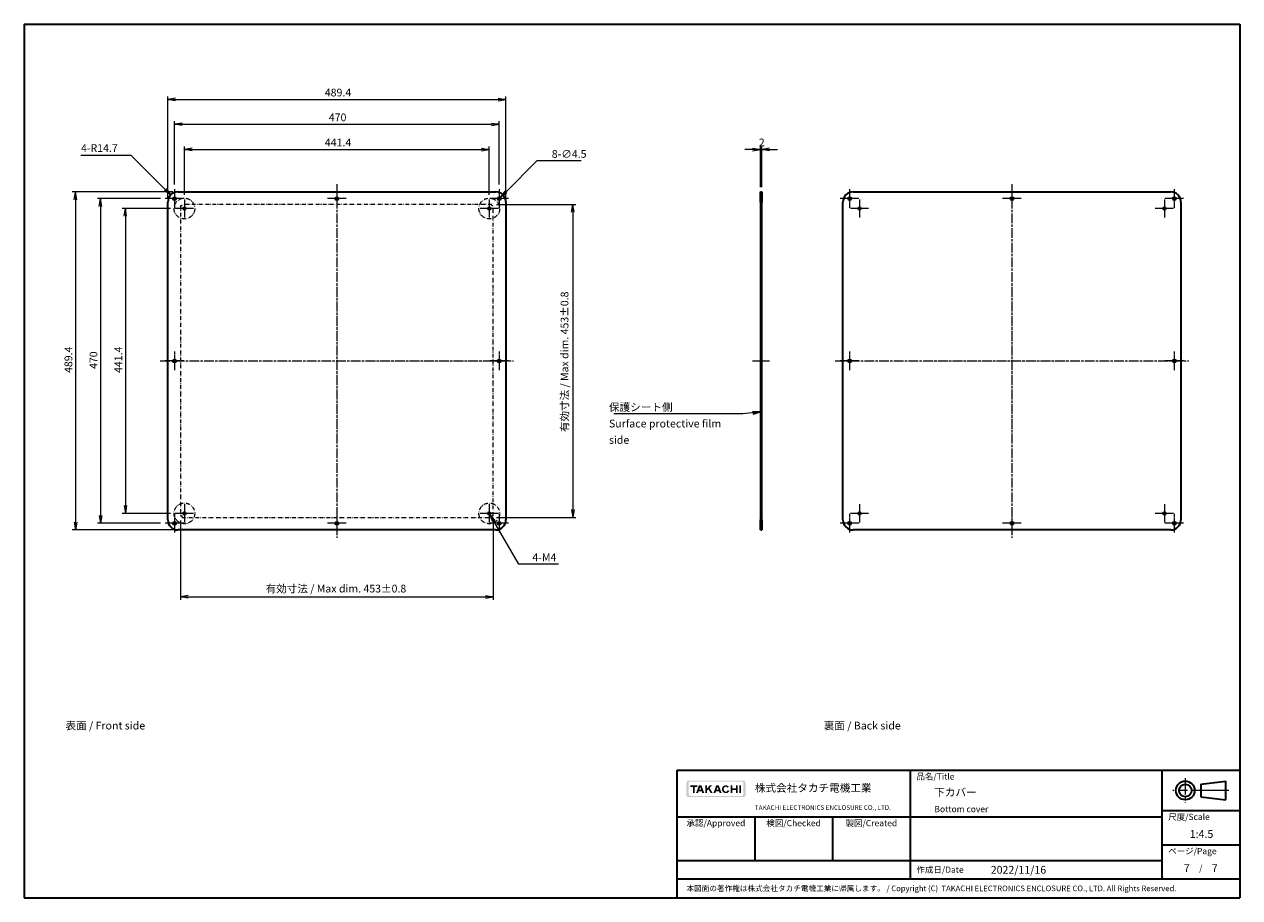
# Model space of a CAD drawing. Units: millimetres. Extents: x 36 to 11240, y 20 to 2127.
# Drawn here: x 9480 to 11240, y 20 to 1284 of the extents above; entities that cross this region are included whole.
import ezdxf
from ezdxf.enums import TextEntityAlignment as Align

# ---------------------------------------------------------------- set-up
doc = ezdxf.new("R2010")
doc.units = ezdxf.units.MM
doc.header["$LTSCALE"] = 2.5
doc.linetypes.add('CHAIN', pattern=[0.35429999999999995, 0.2362, -0.0295, 0.0591, -0.0295])
doc.linetypes.add('DASH_DOUBLE_DOT', pattern=[0.43979999999999997, 0.24, -0.06, 0.0098, -0.06, 0.01, -0.06])
doc.layers.get('Defpoints').update_dxf_attribs({"lineweight": 25})
for name, color, linetype, lineweight in [('Border (ISO)', 7, 'Continuous', 35), ('Center Mark (ISO)', 131, 'Continuous', 18), ('Centerline (ISO)', 131, 'Continuous', 18), ('Dimension (ISO)', 7, 'Continuous', 18), ('Dimension (ISO) @ 1', 7, 'Continuous', 18), ('Hatch (ISO)', 1, 'Continuous', 18), ('Sketch Geometry (ISO)', 7, 'Continuous', 18), ('Symbol (ISO)', 7, 'Continuous', 18), ('Symbol (ISO) @ 1', 7, 'Continuous', 18), ('Title (ISO)', 7, 'Continuous', 35), ('Visible (ISO)', 7, 'Continuous', 35), ('Visible Narrow (ISO)', 7, 'Continuous', 25)]:
    doc.layers.add(name, color=color, linetype=linetype, lineweight=lineweight)
doc.styles.add('Note Text (TK)', font='txt')
doc.styles.add('文字スタイル40', font='txt')
doc.styles.add('文字スタイル67', font='arial.ttf')
doc.dimstyles.new('Default - Method 1b (TK)', dxfattribs={"dimscale": 2.5, "dimtxt": 2.5, "dimasz": 2.5, "dimexe": 1, "dimexo": 1.499999999999999, "dimgap": 1, "dimtad": 1, "dimdsep": 46, "dimtxsty": 'Note Text (TK)', "dimblk": 'OPEN', "dimcen": 0.09, "dimdle": 5, "dimclrd": 100, "dimclre": 100, "dimclrt": 7, "dimadec": 1, "dimazin": 1, "dimtfac": 1, "dimtmove": 0, "dimatfit": 3, "dimldrblk": 'OPEN', "dimfxl": 1, "dimtolj": 1, "dimlwd": -1, "dimlwe": -1, "dimarcsym": 0})
doc.dimstyles.new('Default - Method 1b (TK)$7', dxfattribs={"dimscale": 2.5, "dimtxt": 2.5, "dimasz": 2.5, "dimexe": 1, "dimexo": 1.499999999999999, "dimgap": 1, "dimtad": 1, "dimdsep": 46, "dimtxsty": 'Note Text (TK)', "dimblk": 'OPEN', "dimcen": 0.09, "dimdle": 5, "dimclrd": 100, "dimclre": 100, "dimclrt": 7, "dimadec": 1, "dimazin": 1, "dimtfac": 1, "dimtmove": 0, "dimatfit": 3, "dimldrblk": 'OPEN', "dimfxl": 1, "dimtolj": 1, "dimlwd": -1, "dimlwe": -1, "dimarcsym": 0})

# ---------------------------------------------------------------- blocks, each defined once
blk = doc.blocks.new('図面枠 tk図枠')
at = {"layer": 'Border (ISO)'}
for p, q in [((14.49999999999999, 289), (405.4999999999999, 289)), ((14.49999999999999, 289), (14.50000000000001, 8.000000000000007)), ((405.4999999999999, 289), (405.4999999999999, 8.000000000000007)), ((14.50000000000001, 8.000000000000007), (405.4999999999999, 8.000000000000007))]:
    blk.add_line(p, q, dxfattribs=at)
blk = doc.blocks.new('表題欄 tk表題欄')
at = {"layer": 'Hatch (ISO)'}
h = blk.add_hatch(color=256, dxfattribs=at)
edge = h.paths.add_edge_path(flags=0)
edge.add_arc((95.444849922821, 237.346881026017), 0.5958259999999996, 269.9999999999897, 360)
edge.add_line((96.040675922821, 237.3468810260171), (96.04067592282095, 240.7585970260168))
edge.add_arc((95.44484992282096, 240.7585970260169), 0.5958259999999996, 0, 90.0000000000068)
edge.add_line((95.44484992282091, 241.3544230260169), (79.00658192282103, 241.3544230260169))
edge.add_arc((79.00658192282103, 240.7585970260169), 0.5958259999999996, 90, 180)
edge.add_line((78.41075592282102, 240.7585970260168), (78.41075592282081, 237.3468810260171))
edge.add_arc((79.00658192282081, 237.3468810260168), 0.5958259999999996, 180, 270.0000000000205)
edge.add_line((79.00658192282103, 236.7510550260168), (95.44484992282091, 236.751055026017))
edge = h.paths.add_edge_path()
edge.add_line((77.70882392282107, 241.0034570260169), (77.70882392282107, 237.1020210260171))
edge.add_arc((78.41075592282097, 237.102021026017), 0.7019319999998935, 180, 270.000000000008)
edge.add_line((78.41075592282105, 236.4000890260172), (96.04067592282101, 236.4000890260172))
edge.add_arc((96.040675922821, 237.102021026017), 0.7019319999998921, 270, 360)
edge.add_line((96.7426079228209, 237.1020210260171), (96.74260792282098, 241.0034570260169))
edge.add_arc((96.04067592282107, 241.003457026017), 0.7019319999998921, 0, 90.00000000000873)
edge.add_line((96.04067592282095, 241.705389026017), (78.41075592282105, 241.7053890260169))
edge.add_arc((78.41075592282105, 241.0034570260169), 0.7019319999999984, 90.00000000000072, 180)
for points in [[(78.94128592282102, 240.1954190260171), (78.94128592282102, 239.7056990260171), (79.79013392282097, 239.7056990260171), (79.79013392282097, 237.7060090260171), (80.37779792282102, 237.7060090260171), (80.37779792282102, 239.7056990260171), (81.22664592282104, 239.7056990260171), (81.22664592282104, 240.1954190260171)], [(85.55355153134052, 237.7060090260171), (84.81294043548178, 238.9396854897348), (84.28739592282106, 238.3724785432585), (84.28739592282106, 237.7060090260171), (83.76502792282103, 237.7060090260171), (83.76502792282103, 240.1954190260171), (84.28739592282106, 240.1954190260171), (84.28739592282106, 239.1472136578642), (85.2586086041826, 240.1954190260171), (85.97643794456017, 240.1954190260171), (85.18872726044239, 239.3452627384302), (86.172817922821, 237.7060090260171)], [(91.96090243223207, 240.1954190260171), (91.96090243223207, 237.7060090260171), (92.4791894322321, 237.7060090260171), (92.4791894322321, 238.7058540260171), (93.63819343223211, 238.7058540260171), (93.63819343223211, 237.7060090260171), (94.15648043223207, 237.7060090260171), (94.15648043223207, 240.1954190260171), (93.63819343223211, 240.1954190260171), (93.63819343223211, 239.195574026017), (92.4791894322321, 239.195574026017), (92.4791894322321, 240.1954190260171)], [(94.71149643223212, 240.1954190260171), (94.71149643223212, 237.7060090260171), (95.2338644322322, 237.7060090260171), (95.2338644322322, 240.1954190260171)]]:
    blk.add_hatch(color=256, dxfattribs=at).paths.add_polyline_path(points)
h = blk.add_hatch(color=256, dxfattribs=at)
h.paths.add_polyline_path([(82.45967999495221, 238.7589070260171), (81.8218998506899, 238.7589070260171), (82.14078992282104, 239.627313026017)], flags=0)
h.paths.add_polyline_path([(82.64850318183746, 238.2447010260171), (81.63307666380464, 238.2447010260171), (81.43526189659153, 237.7060090260171), (80.81854592282102, 237.7060090260171), (81.73268992282102, 240.1954190260171), (82.54888992282102, 240.1954190260171), (83.46303392282098, 237.7060090260171), (82.84631794905052, 237.7060090260171)])
h = blk.add_hatch(color=256, dxfattribs=at)
h.paths.add_polyline_path([(87.39654585068993, 238.7589070260171), (88.03432599495216, 238.7589070260171), (87.71543592282107, 239.627313026017)], flags=0)
h.paths.add_polyline_path([(87.00990789659151, 237.7060090260171), (87.20772266380467, 238.2447010260171), (88.22314918183736, 238.2447010260171), (88.42096394905047, 237.7060090260171), (89.03767992282091, 237.7060090260171), (88.123535922821, 240.1954190260171), (87.30733592282104, 240.1954190260171), (86.39319192282105, 237.7060090260171)])
h = blk.add_hatch(color=256, dxfattribs=at)
edge = h.paths.add_edge_path()
edge.add_arc((90.39257192282079, 238.9507140260171), 1.273272000000011, 38.55054079078439, 336.5820184016556)
edge.add_line((91.56096443223191, 238.4446700260172), (91.04202846323602, 238.6694270587604))
edge.add_ellipse((90.392571922821, 238.9507140260171), major_axis=(0, -0.7998759999999119), ratio=0.8673469387756529, start_angle=128.5505407907963, end_angle=426.582018401653, ccw=False)
edge.add_line((90.96328818027123, 239.4055047731898), (91.38834540645578, 239.7442231660233))
at = {"layer": 'Title (ISO)'}
for p, q in [((74.70882392282105, 245.052739026017), (255.7088239228211, 245.052739026017)), ((74.70882392282105, 204.052739026017), (74.70882392282105, 245.052739026017)), ((149.7088239228211, 245.052739026017), (149.7088239228211, 210.052739026017)), ((230.7088239228211, 245.052739026017), (230.7088239228211, 210.052739026017)), ((255.7088239228211, 245.052739026017), (255.7088239228211, 204.052739026017)), ((243.2088239228211, 240.552739026017), (251.2088239228211, 241.552739026017)), ((243.2088239228211, 240.552739026017), (243.2088239228211, 236.552739026017)), ((251.2088239228211, 235.552739026017), (251.2088239228211, 241.552739026017)), ((243.2088239228211, 236.552739026017), (251.2088239228211, 235.552739026017)), ((230.7088239228211, 232.052739026017), (255.7088239228211, 232.052739026017)), ((74.70882392282105, 230.052739026017), (230.7088239228211, 230.0527390260171)), ((99.70882392282105, 230.052739026017), (99.70882392282108, 216.052739026017)), ((124.708823922821, 230.052739026017), (124.708823922821, 216.052739026017)), ((230.7088239228211, 221.052739026017), (255.7088239228211, 221.052739026017)), ((74.70882392282105, 216.052739026017), (230.7088239228211, 216.052739026017)), ((255.7088239228211, 210.052739026017), (74.70882392282105, 210.052739026017)), ((74.70882392282105, 204.052739026017), (255.7088239228211, 204.052739026017))]:
    blk.add_line(p, q, dxfattribs=at)
at = {"layer": 'Title (ISO)', "color": 4, "linetype": 'CHAIN', "lineweight": 18, "ltscale": 8.889559745788574}
blk.add_line((238.2088239228211, 242.5527390260171), (238.2088239228211, 234.552739026017), dxfattribs=at)
at = {"layer": 'Title (ISO)', "color": 4, "linetype": 'CHAIN', "lineweight": 18, "ltscale": 20.00163269042969}
blk.add_line((252.2088239228211, 238.552739026017), (234.2088239228211, 238.552739026017), dxfattribs=at)
at = {"layer": 'Title (ISO)'}
for radius in [3, 2]:
    blk.add_circle((238.2088239228211, 238.5527390260171), radius, dxfattribs=at)
at = {"layer": 'Title (ISO)', "color": 1, "char_height": 2.000000029802322, "line_spacing_factor": 1.5, "style": 'Note Text (TK)'}
for s, insert, attachment_point in [('\\fＭＳ Ｐゴシック|b0|i0;{\\H2.0000;品名/Title}', (151.708823922821, 243.052739026017), 4), ('\\fＭＳ Ｐゴシック|b0|i0;{\\H2.0000;尺度/Scale}', (232.7088239228211, 230.052739026017), 4), ('\\fＭＳ Ｐゴシック|b0|i0;{\\H2.0000;承認/Approved}', (87.20882392282105, 228.052739026017), 5), ('\\fＭＳ Ｐゴシック|b0|i0;{\\H2.0000;検図/Checked}', (112.208823922821, 228.0527390260171), 5), ('\\fＭＳ Ｐゴシック|b0|i0;{\\H2.0000;製図/Created}', (137.208823922821, 228.052739026017), 5), ('\\fＭＳ Ｐゴシック|b0|i0;{\\H2.0000;ページ/Page}', (232.7088239228211, 219.052739026017), 4), ('\\fＭＳ Ｐゴシック|b0|i0;{\\H2.0000;作成日/Date}', (151.708823922821, 213.052739026017), 4)]:
    blk.add_mtext(s, dxfattribs=dict(at, insert=insert, attachment_point=attachment_point))
at = {"layer": 'Title (ISO)', "color": 7, "line_spacing_factor": 1.5, "style": 'Note Text (TK)'}
for s, insert, char_height, attachment_point in [('株式会社タカチ電機工業', (99.74260792282095, 239.052739026017), 2.5, 4), ('\\fArial|b0|i0;{\\H1.4986;TAKACHI ELECTRONICS ENCLOSURE CO., LTD.}', (99.74260792282095, 233.052739026017), 1.49859994649887, 4), ('\\fＭＳ Ｐゴシック|b0|i0;{\\H2.0000;/}', (243.2088239228211, 213.5527390260171), 2.000000029802322, 5), ('\\fＭＳ Ｐゴシック|b0|i0;{\\H1.8000;本図面の著作権は株式会社タカチ電機工業に帰属します。 / Copyright (C)\xa0 TAKACHI ELECTRONICS ENCLOSURE CO., LTD. All Rights Reserved.}', (77.70882392282107, 207.052739026017), 1.800000071525573, 4)]:
    blk.add_mtext(s, dxfattribs=dict(at, insert=insert, char_height=char_height, attachment_point=attachment_point))
at = {"layer": 'Title (ISO)', "color": 7}
for tag, p, height, style in [('<品名>_001', (157.5383693773665, 236.7885344805625), 2.5, 'Note Text (TK)'), ('<Title>_001', (157.708823922821, 231.5520568828656), 2.000000029802322, '文字スタイル67'), ('<型番>_001', (157.6576875571527, 219.9930798731327), 3.000000119209289, '文字スタイル40'), ('<総ページ数>_001', (246.7271309270378, 212.302739026017), 2.5, 'Note Text (TK)'), ('作成日_001', (175.5895057410029, 211.7814322078352), 2.5, 'Note Text (TK)'), ('<ページ_No.>_001', (238.0172485941593, 212.2976230642162), 2.5, 'Note Text (TK)')]:
    blk.add_attdef(tag, p, '', height=height, dxfattribs=dict(at, style=style))
at = {"layer": 'Title (ISO)', "color": 7, "style": 'Note Text (TK)'}
for tag, p in [('<尺度>', (243.2088239228211, 224.552739026017)), ('<部品サイズ>', (112.208823922821, 213.052739026017))]:
    blk.add_attdef(tag, text='', height=2.5, dxfattribs=at).set_placement(p, align=Align.MIDDLE_CENTER)
blk = doc.blocks.new('_Open')
at = {"color": 0, "linetype": 'ByBlock', "lineweight": -2}
for p, q in [((-1, 0.1666666666666666), (0, 0)), ((-1, -0.1666666666666666), (0, 0)), ((0, 0), (-1, 0))]:
    blk.add_line(p, q, dxfattribs=at)
blk = doc.blocks.new('*D139')
at = {"layer": 'Defpoints', "color": 0}
for p in [(10177.41854503705, 1175.624592249386), (9688.018545037055, 1027.124592249386), (10177.41854503705, 1027.124592249386)]:
    blk.add_point(p, dxfattribs=at)
at = {"layer": 'Dimension (ISO)', "color": 100}
for p, q in [((9688.018545037055, 1033.874592249386), (9688.018545037055, 1180.124592249386)), ((10177.41854503705, 1033.874592249386), (10177.41854503705, 1180.124592249386)), ((9699.268545037057, 1175.624592249386), (10166.16854503705, 1175.624592249386))]:
    blk.add_line(p, q, dxfattribs=at)
at = {"layer": 'Dimension (ISO)', "color": 100, "xscale": 11.25, "yscale": 11.25, "zscale": 11.25, "rotation": 180}
blk.add_blockref('_Open', (9688.018545037055, 1175.624592249386), dxfattribs=at)
at = {"layer": 'Dimension (ISO)', "color": 100, "xscale": 11.25, "yscale": 11.25, "zscale": 11.25}
blk.add_blockref('_Open', (10177.41854503705, 1175.624592249386), dxfattribs=at)
at = {"layer": 'Dimension (ISO)', "color": 7, "insert": (9915.236300718872, 1185.749592249386), "char_height": 11.25, "attachment_point": 4, "style": 'Note Text (TK)'}
blk.add_mtext('\\A1;489.4', dxfattribs=at)
blk = doc.blocks.new('*D140')
at = {"layer": 'Defpoints', "color": 0}
for p in [(10167.71854503705, 1139.682450555268), (9697.718545037056, 1045.624592249386), (10167.71854503705, 1045.624592249386)]:
    blk.add_point(p, dxfattribs=at)
at = {"layer": 'Dimension (ISO)', "color": 100}
for p, q in [((9697.718545037056, 1052.374592249386), (9697.718545037056, 1144.182450555268)), ((10167.71854503705, 1052.374592249386), (10167.71854503705, 1144.182450555268)), ((9708.968545037056, 1139.682450555268), (10156.46854503705, 1139.682450555268))]:
    blk.add_line(p, q, dxfattribs=at)
at = {"layer": 'Dimension (ISO)', "color": 100, "xscale": 11.25, "yscale": 11.25, "zscale": 11.25, "rotation": 180}
blk.add_blockref('_Open', (9697.718545037056, 1139.682450555268), dxfattribs=at)
at = {"layer": 'Dimension (ISO)', "color": 100, "xscale": 11.25, "yscale": 11.25, "zscale": 11.25}
blk.add_blockref('_Open', (10167.71854503705, 1139.682450555268), dxfattribs=at)
at = {"layer": 'Dimension (ISO)', "color": 7, "insert": (9921.021101855238, 1149.807450555268), "char_height": 11.25, "attachment_point": 4, "style": 'Note Text (TK)'}
blk.add_mtext('\\A1;470', dxfattribs=at)
blk = doc.blocks.new('*D141')
at = {"layer": 'Defpoints', "color": 0}
for p in [(10153.41854503705, 1103.32459224939), (9712.018545037055, 1031.07459224939), (10153.41854503705, 1031.07459224939)]:
    blk.add_point(p, dxfattribs=at)
at = {"layer": 'Dimension (ISO)', "color": 100}
for p, q in [((9712.018545037055, 1037.82459224939), (9712.018545037055, 1107.82459224939)), ((9723.268545037055, 1103.32459224939), (10142.16854503705, 1103.32459224939)), ((10153.41854503705, 1037.82459224939), (10153.41854503705, 1107.82459224939))]:
    blk.add_line(p, q, dxfattribs=at)
at = {"layer": 'Dimension (ISO)', "color": 100, "xscale": 11.25, "yscale": 11.25, "zscale": 11.25, "rotation": 180}
blk.add_blockref('_Open', (9712.018545037055, 1103.32459224939), dxfattribs=at)
at = {"layer": 'Dimension (ISO)', "color": 100, "xscale": 11.25, "yscale": 11.25, "zscale": 11.25}
blk.add_blockref('_Open', (10153.41854503705, 1103.32459224939), dxfattribs=at)
at = {"layer": 'Dimension (ISO)', "color": 7, "insert": (9915.236300718872, 1113.44959224939), "char_height": 11.25, "attachment_point": 4, "style": 'Note Text (TK)'}
blk.add_mtext('\\A1;441.4', dxfattribs=at)
blk = doc.blocks.new('*D142')
at = {"layer": 'Defpoints', "color": 0}
for p in [(10547.93242290503, 1103.32459224939), (10545.93242290503, 1041.82459224939), (10547.93242290503, 1041.82459224939)]:
    blk.add_point(p, dxfattribs=at)
at = {"layer": 'Dimension (ISO)', "color": 100}
for p, q in [((10534.68242290503, 1103.32459224939), (10523.43242290503, 1103.32459224939)), ((10545.93242290503, 1048.57459224939), (10545.93242290503, 1107.82459224939)), ((10545.93242290503, 1103.32459224939), (10547.93242290503, 1103.32459224939)), ((10547.93242290503, 1048.57459224939), (10547.93242290503, 1107.82459224939)), ((10559.18242290503, 1103.32459224939), (10570.43242290503, 1103.32459224939))]:
    blk.add_line(p, q, dxfattribs=at)
at = {"layer": 'Dimension (ISO)', "color": 100, "xscale": 11.25, "yscale": 11.25, "zscale": 11.25}
blk.add_blockref('_Open', (10545.93242290503, 1103.32459224939), dxfattribs=at)
at = {"layer": 'Dimension (ISO)', "color": 100, "xscale": 11.25, "yscale": 11.25, "zscale": 11.25, "rotation": 180}
blk.add_blockref('_Open', (10547.93242290503, 1103.32459224939), dxfattribs=at)
at = {"layer": 'Dimension (ISO)', "color": 7, "insert": (10543.67247972321, 1113.44959224939), "char_height": 11.25, "attachment_point": 4, "style": 'Note Text (TK)'}
blk.add_mtext('\\A1;2', dxfattribs=at)
blk = doc.blocks.new('*D143')
at = {"layer": 'Defpoints', "color": 0}
for p in [(9702.718545037058, 1041.82459224939), (9554.218545037056, 552.4245922493819), (9702.718545037058, 552.4245922493819)]:
    blk.add_point(p, dxfattribs=at)
at = {"layer": 'Dimension (ISO)', "color": 100}
for p, q in [((9695.968545037056, 1041.82459224939), (9549.718545037056, 1041.82459224939)), ((9554.218545037056, 1030.57459224939), (9554.218545037056, 563.6745922493819)), ((9695.968545037056, 552.4245922493819), (9549.718545037056, 552.4245922493819))]:
    blk.add_line(p, q, dxfattribs=at)
at = {"layer": 'Dimension (ISO)', "color": 100, "xscale": 11.25, "yscale": 11.25, "zscale": 11.25}
for p, rotation in [((9554.218545037056, 1041.82459224939), 90), ((9554.218545037056, 552.4245922493819), 270)]:
    blk.add_blockref('_Open', p, dxfattribs=dict(at, rotation=rotation))
at = {"layer": 'Dimension (ISO)', "color": 7, "insert": (9544.093545037054, 779.6423479312044), "char_height": 11.25, "attachment_point": 4, "rotation": 90, "style": 'Note Text (TK)'}
blk.add_mtext('\\A1;489.4', dxfattribs=at)
blk = doc.blocks.new('*D144')
at = {"layer": 'Defpoints', "color": 0}
for p in [(9684.218545037056, 1032.124592249386), (9590.56787647476, 562.1245922493862), (9684.218545037056, 562.1245922493862)]:
    blk.add_point(p, dxfattribs=at)
at = {"layer": 'Dimension (ISO)', "color": 100}
for p, q in [((9677.468545037058, 1032.124592249386), (9586.06787647476, 1032.124592249386)), ((9590.56787647476, 1020.874592249386), (9590.56787647476, 573.3745922493863)), ((9677.468545037058, 562.1245922493862), (9586.06787647476, 562.1245922493862))]:
    blk.add_line(p, q, dxfattribs=at)
at = {"layer": 'Dimension (ISO)', "color": 100, "xscale": 11.25, "yscale": 11.25, "zscale": 11.25}
for p, rotation in [((9590.56787647476, 1032.124592249386), 90), ((9590.56787647476, 562.1245922493862), 270)]:
    blk.add_blockref('_Open', p, dxfattribs=dict(at, rotation=rotation))
at = {"layer": 'Dimension (ISO)', "color": 7, "insert": (9580.44287647476, 785.4271490675682), "char_height": 11.25, "attachment_point": 4, "rotation": 90, "style": 'Note Text (TK)'}
blk.add_mtext('\\A1;470', dxfattribs=at)
blk = doc.blocks.new('*D145')
at = {"layer": 'Defpoints', "color": 0}
for p in [(9698.768545037055, 1017.82459224939), (9626.518545037055, 576.4245922493819), (9698.768545037055, 576.4245922493819)]:
    blk.add_point(p, dxfattribs=at)
at = {"layer": 'Dimension (ISO)', "color": 100}
for p, q in [((9692.018545037055, 1017.82459224939), (9622.018545037055, 1017.82459224939)), ((9626.518545037055, 1006.57459224939), (9626.518545037055, 587.6745922493819)), ((9692.018545037055, 576.4245922493819), (9622.018545037055, 576.4245922493819))]:
    blk.add_line(p, q, dxfattribs=at)
at = {"layer": 'Dimension (ISO)', "color": 100, "xscale": 11.25, "yscale": 11.25, "zscale": 11.25}
for p, rotation in [((9626.518545037055, 1017.82459224939), 90), ((9626.518545037055, 576.4245922493819), 270)]:
    blk.add_blockref('_Open', p, dxfattribs=dict(at, rotation=rotation))
at = {"layer": 'Dimension (ISO)', "color": 7, "insert": (9616.393545037055, 779.6423479312044), "char_height": 11.25, "attachment_point": 4, "rotation": 90, "style": 'Note Text (TK)'}
blk.add_mtext('\\A1;441.4', dxfattribs=at)
blk = doc.blocks.new('*D146')
at = {"layer": 'Defpoints', "color": 0}
for p in [(9692.324075353617, 1037.51906193283), (9702.71854503707, 1027.124592249389)]:
    blk.add_point(p, dxfattribs=at)
at = {"layer": 'Dimension (ISO)', "color": 100}
for p, q in [((9562.295691385338, 1095.229430734348), (9634.61370655205, 1095.229430734349)), ((9634.61370655205, 1095.229430734349), (9684.369124065266, 1045.474013221175))]:
    blk.add_line(p, q, dxfattribs=at)
at = {"layer": 'Dimension (ISO)', "color": 100, "xscale": 11.25, "yscale": 11.25, "zscale": 11.25, "rotation": 315.0000000000251}
blk.add_blockref('_Open', (9692.324075353617, 1037.51906193283), dxfattribs=at)
at = {"layer": 'Dimension (ISO)', "color": 7, "insert": (9562.295691385336, 1105.331930734347), "char_height": 11.25, "attachment_point": 4, "style": 'Note Text (TK)'}
blk.add_mtext('\\A1;\\fＭＳ Ｐゴシック|b0|i0;{\\H11.2050;4-R14.7}', dxfattribs=at)
blk = doc.blocks.new('*D147')
at = {"layer": 'Defpoints', "color": 0}
for p in [(10166.12755477938, 1030.533601991718), (10169.30953529472, 1033.715582507046)]:
    blk.add_point(p, dxfattribs=at)
at = {"layer": 'Dimension (ISO)', "color": 100}
for p, q in [((10222.29880558187, 1086.704852794078), (10177.26448658308, 1041.670533795386)), ((10286.35364673674, 1086.704852794079), (10222.29880558187, 1086.704852794078)), ((10167.31354503705, 1032.124592249382), (10168.12354503705, 1032.124592249382)), ((10167.71854503705, 1031.719592249383), (10167.71854503705, 1032.529592249382))]:
    blk.add_line(p, q, dxfattribs=at)
at = {"layer": 'Dimension (ISO)', "color": 100, "xscale": 11.25, "yscale": 11.25, "zscale": 11.25, "rotation": 224.9999999999345}
blk.add_blockref('_Open', (10169.30953529472, 1033.715582507046), dxfattribs=at)
at = {"layer": 'Dimension (ISO)', "color": 7, "insert": (10243.88924332765, 1096.807352794077), "char_height": 11.25, "attachment_point": 4, "style": 'Note Text (TK)'}
blk.add_mtext('\\A1;\\fＭＳ Ｐゴシック|b0|i0;{\\H11.2050;8-∅4.5}', dxfattribs=at)
blk = doc.blocks.new('*D148')
at = {"layer": 'Defpoints', "color": 0}
for p in [(9706.218545037056, 572.6245922493863), (10159.21854503705, 572.6245922493863), (10159.21854503705, 455.6245922493862)]:
    blk.add_point(p, dxfattribs=at)
at = {"layer": 'Dimension (ISO)', "color": 100}
for p, q in [((9706.218545037056, 565.8745922493863), (9706.218545037056, 451.1245922493862)), ((10159.21854503705, 565.8745922493863), (10159.21854503705, 451.1245922493862)), ((9717.468545037056, 455.6245922493862), (10147.96854503705, 455.6245922493862))]:
    blk.add_line(p, q, dxfattribs=at)
at = {"layer": 'Dimension (ISO)', "color": 100, "xscale": 11.25, "yscale": 11.25, "zscale": 11.25, "rotation": 180}
blk.add_blockref('_Open', (9706.218545037056, 455.6245922493862), dxfattribs=at)
at = {"layer": 'Dimension (ISO)', "color": 100, "xscale": 11.25, "yscale": 11.25, "zscale": 11.25}
blk.add_blockref('_Open', (10159.21854503705, 455.6245922493862), dxfattribs=at)
at = {"layer": 'Dimension (ISO)', "color": 7, "insert": (9829.677110377965, 467.5097058857499), "char_height": 11.25, "attachment_point": 4, "style": 'Note Text (TK)'}
blk.add_mtext('\\A1;\\fＭＳ Ｐゴシック|b0|i0;{\\H11.2050;有効寸法 / Max dim. 453±0.8}', dxfattribs=at)
blk = doc.blocks.new('*D149')
at = {"layer": 'Defpoints', "color": 0}
for p in [(10157.21854503705, 1023.624592249386), (10157.21854503705, 570.6245922493862), (10274.21854503705, 570.6245922493862)]:
    blk.add_point(p, dxfattribs=at)
at = {"layer": 'Dimension (ISO)', "color": 100}
for p, q in [((10163.96854503705, 1023.624592249386), (10278.71854503705, 1023.624592249386)), ((10274.21854503705, 1012.374592249386), (10274.21854503705, 581.8745922493863)), ((10163.96854503705, 570.6245922493862), (10278.71854503705, 570.6245922493862))]:
    blk.add_line(p, q, dxfattribs=at)
at = {"layer": 'Dimension (ISO)', "color": 100, "xscale": 11.25, "yscale": 11.25, "zscale": 11.25}
for p, rotation in [((10274.21854503705, 1023.624592249386), 90), ((10274.21854503705, 570.6245922493862), 270)]:
    blk.add_blockref('_Open', p, dxfattribs=dict(at, rotation=rotation))
at = {"layer": 'Dimension (ISO)', "color": 7, "insert": (10262.33343140069, 694.0831575902953), "char_height": 11.25, "attachment_point": 4, "rotation": 90, "style": 'Note Text (TK)'}
blk.add_mtext('\\A1;\\fＭＳ Ｐゴシック|b0|i0;{\\H11.2050;有効寸法 / Max dim. 453±0.8}', dxfattribs=at)
blk = doc.blocks.new('*D150')
at = {"layer": 'Defpoints', "color": 0}
for p in [(10152.41854503704, 578.1566430569414), (10154.41854503704, 574.6925414418114)]:
    blk.add_point(p, dxfattribs=at)
at = {"layer": 'Dimension (ISO)', "color": 100}
for p, q in [((10153.01354503704, 576.4245922493769), (10153.82354503704, 576.4245922493764)), ((10153.41854503704, 576.0195922493758), (10153.41854503704, 576.8295922493757)), ((10195.97846533052, 502.7086479351464), (10160.04354503705, 564.9497556492419)), ((10253.44243103361, 502.7086479351464), (10195.97846533052, 502.7086479351464))]:
    blk.add_line(p, q, dxfattribs=at)
at = {"layer": 'Dimension (ISO)', "color": 100, "xscale": 11.25, "yscale": 11.25, "zscale": 11.25, "rotation": 120.0000000000559}
blk.add_blockref('_Open', (10154.41854503704, 574.6925414418114), dxfattribs=at)
at = {"layer": 'Dimension (ISO)', "color": 7, "insert": (10212.27765830634, 512.8336479351465), "char_height": 11.25, "attachment_point": 4, "style": 'Note Text (TK)'}
blk.add_mtext('\\A1; \\fＭＳ Ｐゴシック|b0|i0;4-M4', dxfattribs=at)

msp = doc.modelspace()

# ---------------------------------------------------------------- linework, layer by layer
at = {"layer": 'Center Mark (ISO)', "linetype": 'CHAIN', "ltscale": 6.667144298553466}
for p, q in [((9697.718545037056, 1045.624592249386), (9697.718545037056, 1018.624592249386)), ((9932.718545037056, 1045.624592249386), (9932.718545037056, 1018.624592249386)), ((10167.71854503705, 1045.624592249386), (10167.71854503705, 1018.624592249386)), ((10675.04207366322, 1045.624592249386), (10675.04207366322, 1018.624592249386)), ((10910.04207366322, 1045.624592249386), (10910.04207366322, 1018.624592249386)), ((11145.04207366322, 1045.624592249386), (11145.04207366322, 1018.624592249386)), ((9711.218545037056, 1032.124592249386), (9684.218545037056, 1032.124592249386)), ((9946.218545037056, 1032.124592249386), (9919.218545037056, 1032.124592249386)), ((10181.21854503705, 1032.124592249386), (10154.21854503705, 1032.124592249386)), ((10688.54207366322, 1032.124592249386), (10661.54207366322, 1032.124592249386)), ((10923.54207366322, 1032.124592249386), (10896.54207366322, 1032.124592249386)), ((11158.54207366322, 1032.124592249386), (11131.54207366322, 1032.124592249386)), ((9697.718545037056, 810.6245922493863), (9697.718545037056, 783.6245922493863)), ((10167.71854503705, 810.6245922493863), (10167.71854503705, 783.6245922493863)), ((10675.04207366322, 810.6245922493863), (10675.04207366322, 783.6245922493863)), ((11145.04207366322, 810.6245922493863), (11145.04207366322, 783.6245922493863)), ((9711.218545037056, 797.1245922493863), (9684.218545037056, 797.1245922493863)), ((10181.21854503705, 797.1245922493863), (10154.21854503705, 797.1245922493863)), ((10688.54207366322, 797.1245922493863), (10661.54207366322, 797.1245922493863)), ((11158.54207366322, 797.1245922493863), (11131.54207366322, 797.1245922493863)), ((9697.718545037056, 575.6245922493863), (9697.718545037056, 548.6245922493862)), ((9932.718545037056, 575.6245922493863), (9932.718545037056, 548.6245922493862)), ((10167.71854503705, 575.6245922493863), (10167.71854503705, 548.6245922493862)), ((10675.04207366322, 575.6245922493863), (10675.04207366322, 548.6245922493862)), ((10910.04207366322, 575.6245922493863), (10910.04207366322, 548.6245922493862)), ((11145.04207366322, 575.6245922493863), (11145.04207366322, 548.6245922493862)), ((9711.218545037056, 562.1245922493862), (9684.218545037056, 562.1245922493862)), ((9946.218545037056, 562.1245922493862), (9919.218545037056, 562.1245922493862)), ((10181.21854503705, 562.1245922493862), (10154.21854503705, 562.1245922493862)), ((10688.54207366322, 562.1245922493862), (10661.54207366322, 562.1245922493862)), ((10923.54207366322, 562.1245922493862), (10896.54207366322, 562.1245922493862)), ((11158.54207366322, 562.1245922493862), (11131.54207366322, 562.1245922493862))]:
    msp.add_line(p, q, dxfattribs=at)
at = {"layer": 'Center Mark (ISO)', "linetype": 'CHAIN', "ltscale": 6.543676853179931}
for p, q in [((9712.018545037055, 1031.07459224939), (9712.018545037055, 1004.57459224939)), ((10153.41854503705, 1031.07459224939), (10153.41854503705, 1004.57459224939)), ((10689.34207366322, 1031.07459224939), (10689.34207366322, 1004.57459224939)), ((11130.74207366322, 1031.07459224939), (11130.74207366322, 1004.57459224939)), ((9725.268545037057, 1017.82459224939), (9698.768545037055, 1017.82459224939)), ((10166.66854503705, 1017.82459224939), (10140.16854503705, 1017.82459224939)), ((10702.59207366322, 1017.82459224939), (10676.09207366322, 1017.82459224939)), ((11143.99207366322, 1017.82459224939), (11117.49207366322, 1017.82459224939)), ((9712.018545037055, 589.6745922493819), (9712.018545037055, 563.1745922493819)), ((10153.41854503705, 589.6745922493819), (10153.41854503705, 563.1745922493819)), ((10689.34207366322, 589.6745922493819), (10689.34207366322, 563.1745922493819)), ((11130.74207366322, 589.6745922493819), (11130.74207366322, 563.1745922493819)), ((9725.268545037057, 576.4245922493819), (9698.768545037055, 576.4245922493819)), ((10166.66854503705, 576.4245922493819), (10140.16854503705, 576.4245922493819)), ((10702.59207366322, 576.4245922493819), (10676.09207366322, 576.4245922493819)), ((11143.99207366322, 576.4245922493819), (11117.49207366322, 576.4245922493819))]:
    msp.add_line(p, q, dxfattribs=at)
at = {"layer": 'Centerline (ISO)', "linetype": 'CHAIN', "ltscale": 23.99096870422363}
for p, q in [((9932.718545037056, 1053.07459224939), (9932.718545037056, 541.1745922493819)), ((10910.04207366322, 1053.07459224939), (10910.04207366322, 541.1745922493819)), ((9676.768545037055, 797.1245922493863), (10188.66854503705, 797.1245922493863)), ((10654.09207366322, 797.1245922493863), (11165.99207366322, 797.1245922493863))]:
    msp.add_line(p, q, dxfattribs=at)
at = {"layer": 'Centerline (ISO)', "linetype": 'CHAIN', "ltscale": 6.049807071685791}
msp.add_line((10534.68242290503, 797.1245922493863), (10559.18242290503, 797.1245922493863), dxfattribs=at)
at = {"layer": 'Sketch Geometry (ISO)', "color": 4, "linetype": 'DASH_DOUBLE_DOT', "lineweight": 18, "ltscale": 0.3977583944797516}
for p, q in [((9708.218545037054, 1021.624592249386), (9706.218545037056, 1021.624592249386)), ((9708.218545037054, 1023.624592249386), (9708.218545037054, 1021.624592249386)), ((10157.21854503705, 1021.624592249386), (10157.21854503705, 1023.624592249386)), ((10159.21854503705, 1021.624592249386), (10157.21854503705, 1021.624592249386)), ((9706.218545037056, 572.6245922493863), (9708.218545037054, 572.6245922493863)), ((9708.218545037054, 572.6245922493863), (9708.218545037054, 570.6245922493862)), ((10157.21854503705, 570.6245922493862), (10157.21854503705, 572.6245922493863)), ((10157.21854503705, 572.6245922493863), (10159.21854503705, 572.6245922493863))]:
    msp.add_line(p, q, dxfattribs=at)
at = {"layer": 'Sketch Geometry (ISO)', "color": 4, "linetype": 'DASH_DOUBLE_DOT', "lineweight": 18, "ltscale": 9.07483196258545}
for p, q in [((9706.218545037056, 1021.624592249386), (9706.218545037056, 572.6245922493863)), ((10157.21854503705, 1023.624592249386), (9708.218545037054, 1023.624592249386)), ((10159.21854503705, 572.6245922493863), (10159.21854503705, 1021.624592249386)), ((9708.218545037054, 570.6245922493862), (10157.21854503705, 570.6245922493862))]:
    msp.add_line(p, q, dxfattribs=at)
at = {"layer": 'Sketch Geometry (ISO)', "color": 4, "linetype": 'DASH_DOUBLE_DOT', "lineweight": 18, "ltscale": 9.524307250976562}
for centre in [(9712.018545037055, 1017.82459224939), (10153.41854503705, 1017.82459224939), (9712.018545037055, 576.4245922493819), (10153.41854503705, 576.4245922493819)]:
    msp.add_circle(centre, 15, dxfattribs=at)
at = {"layer": 'Visible (ISO)'}
for p, q in [((9702.718545037058, 1041.82459224939), (10162.71854503705, 1041.82459224939)), ((10545.93242290503, 1041.82459224939), (10547.93242290503, 1041.82459224939)), ((10545.93242290503, 1027.124592249386), (10545.93242290503, 1041.82459224939)), ((10547.93242290503, 1041.82459224939), (10547.93242290503, 1027.124592249386)), ((10680.04207366322, 1041.82459224939), (11140.04207366322, 1041.82459224939)), ((9688.018545037055, 567.1245922493863), (9688.018545037055, 1027.124592249386)), ((10177.41854503705, 1027.124592249386), (10177.41854503705, 567.1245922493863)), ((10545.93242290503, 1027.124592249386), (10545.93242290503, 567.1245922493863)), ((10547.93242290503, 567.1245922493863), (10547.93242290503, 1027.124592249386)), ((10665.34207366322, 567.1245922493863), (10665.34207366322, 1027.124592249386)), ((11154.74207366322, 1027.124592249386), (11154.74207366322, 567.1245922493863)), ((10545.93242290503, 552.4245922493819), (10545.93242290503, 567.1245922493863)), ((10547.93242290503, 567.1245922493863), (10547.93242290503, 552.4245922493819)), ((10162.71854503705, 552.4245922493819), (9702.718545037058, 552.4245922493819)), ((10545.93242290503, 552.4245922493819), (10547.93242290503, 552.4245922493819)), ((11140.04207366322, 552.4245922493819), (10680.04207366322, 552.4245922493819))]:
    msp.add_line(p, q, dxfattribs=at)
for centre, radius in [((9697.718545037056, 1032.124592249386), 2.25), ((9932.718545037056, 1032.124592249386), 2.25), ((10167.71854503705, 1032.124592249386), 2.25), ((10675.04207366322, 1032.124592249386), 2.25), ((10910.04207366322, 1032.124592249386), 2.25), ((11145.04207366322, 1032.124592249386), 2.25), ((9712.018545037055, 1017.82459224939), 1.621), ((10153.41854503705, 1017.82459224939), 1.621), ((10689.34207366322, 1017.82459224939), 1.621), ((11130.74207366322, 1017.82459224939), 1.621), ((9697.718545037056, 797.1245922493863), 2.25), ((10167.71854503705, 797.1245922493863), 2.25), ((10675.04207366322, 797.1245922493863), 2.25), ((11145.04207366322, 797.1245922493863), 2.25), ((9697.718545037056, 562.1245922493862), 2.25), ((9712.018545037055, 576.4245922493819), 1.621), ((9932.718545037056, 562.1245922493862), 2.25), ((10153.41854503705, 576.4245922493819), 1.621), ((10167.71854503705, 562.1245922493862), 2.25), ((10675.04207366322, 562.1245922493862), 2.25), ((10689.34207366322, 576.4245922493819), 1.621), ((10910.04207366322, 562.1245922493862), 2.25), ((11130.74207366322, 576.4245922493819), 1.621), ((11145.04207366322, 562.1245922493862), 2.25)]:
    msp.add_circle(centre, radius, dxfattribs=at)
for centre, radius, start, end in [((9702.718545037058, 1027.124592249386), 14.69999999999994, 90, 180), ((10162.71854503705, 1027.124592249386), 14.69999999999999, 0, 90), ((10680.04207366322, 1027.124592249386), 14.69999999999999, 90, 180), ((11140.04207366322, 1027.124592249386), 14.69999999999994, 0, 90), ((9702.718545037058, 567.1245922493863), 14.69999999999999, 180, 270), ((10162.71854503705, 567.1245922493863), 14.69999999999999, 270, 0), ((10680.04207366322, 567.1245922493863), 14.69999999999999, 180, 270), ((11140.04207366322, 567.1245922493863), 14.69999999999999, 270, 0)]:
    msp.add_arc(centre, radius, start, end, dxfattribs=at)
at = {"layer": 'Visible Narrow (ISO)'}
for p, q in [((10545.93242290503, 1027.124592249386), (10547.93242290503, 1027.124592249386)), ((10545.93242290503, 567.1245922493863), (10547.93242290503, 567.1245922493863))]:
    msp.add_line(p, q, dxfattribs=at)
for centre in [(9712.018545037055, 1017.82459224939), (10153.41854503705, 1017.82459224939), (10689.34207366322, 1017.82459224939), (11130.74207366322, 1017.82459224939), (9712.018545037055, 576.4245922493819), (10153.41854503705, 576.4245922493819), (10689.34207366322, 576.4245922493819), (11130.74207366322, 576.4245922493819)]:
    msp.add_circle(centre, 2, dxfattribs=at)

# ---------------------------------------------------------------- block references
at = {"xscale": 4.5, "yscale": 4.5, "zscale": 4.5}
msp.add_blockref('図面枠 tk図枠', (9414.999953008273, -16.00001903217802), dxfattribs=at)
ref = msp.add_blockref('表題欄 tk表題欄', (10089.06024535558, -898.2373446492537), dxfattribs=dict(xscale=4.5, yscale=4.5, zscale=4.5))
ref.add_attrib('<品名>_001', '下カバー', (10797.53546437191, 167.023418467822), dxfattribs={"layer": 'Title (ISO)', "color": 7, "height": 11.25, "style": 'Note Text (TK)'})
ref.add_attrib('<尺度>_001', '1:4.5', (11167.45591891736, 106.624980967822), dxfattribs={"layer": 'Title (ISO)', "color": 7, "height": 11.25, "style": 'Note Text (TK)'})
ref.add_attrib('作成日_001', '2022/11/16', (10879.37282232646, 54.7791002860038), dxfattribs={"layer": 'Title (ISO)', "color": 7, "height": 11.25, "style": 'Note Text (TK)'})
ref.add_attrib('<Title>_001', 'Bottom cover', (10797.8290798704, 143.8236507517963), dxfattribs={"layer": 'Title (ISO)', "color": 7, "height": 9.00000013411045, "style": '文字スタイル67'})
ref.add_attrib('<ページ_No.>_001', '7', (11158.83233452725, 57.12498096782198), dxfattribs={"layer": 'Title (ISO)', "color": 7, "height": 11.25, "style": 'Note Text (TK)'})
ref.add_attrib('<総ページ数>_001', '7', (11199.33233452725, 57.12498096782198), dxfattribs={"layer": 'Title (ISO)', "color": 7, "height": 11.25, "style": 'Note Text (TK)'})

# ---------------------------------------------------------------- texts
at = {"layer": 'Symbol (ISO)', "color": 7, "char_height": 11.25, "style": 'Note Text (TK)'}
for s, insert, width, attachment_point, line_spacing_factor in [('\\fＭＳ Ｐゴシック|b0|i0;保護シート側\\P\\fＭＳ Ｐゴシック|b0|i0;Surface protective film side', (10326.65409317278, 735.8106902174941), 193.9473795890808, 1, 1.265217423439025), ('\\fＭＳ Ｐゴシック|b0|i0;裏面 / Back side', (10637.51700162893, 269.1576152191655), 120.5263173580169, 4, 1.5)]:
    msp.add_mtext(s, dxfattribs=dict(at, insert=insert, width=width, attachment_point=attachment_point, line_spacing_factor=line_spacing_factor))
at = {"layer": 'Symbol (ISO)', "color": 7, "insert": (9539.842888914256, 269.1576152191655), "char_height": 11.25, "attachment_point": 4, "line_spacing_factor": 1.5, "style": 'Note Text (TK)'}
msp.add_mtext('\\fＭＳ Ｐゴシック|b0|i0;表面 / Front side', dxfattribs=at)

# ---------------------------------------------------------------- dimensions: what is measured, and where the dimension line sits
at = {"layer": 'Dimension (ISO) @ 1', "color": 100}
dim = msp.add_linear_dim(base=(10177.41854503705, 1175.624592249386), p1=(9688.018545037055, 1027.124592249386), p2=(10177.41854503705, 1027.124592249386), dimstyle='Default - Method 1b (TK)', override={"dimscale": 1, "dimtxt": 11.25, "dimasz": 11.25, "dimexe": 4.5, "dimexo": 6.749999999999999, "dimgap": 4.5, "dimdec": 2, "dimcen": 0.405, "dimtol": 0, "dimlim": 0, "dimtp": 0, "dimtm": 0, "dimtdec": 2, "dimtix": 0, "dimtofl": 0, "dimtmove": 0, "dimatfit": 1}, dxfattribs=at)
dim.commit()
dim.dimension.update_dxf_attribs({"geometry": '*D139', "text_midpoint": (9932.718545037056, 1175.624592249386), "dimtype": 128})
for base, p1, p2, angle, override, picture, middle in [((10167.71854503705, 1139.682450555268), (9697.718545037056, 1045.624592249386), (10167.71854503705, 1045.624592249386), 180, {"dimscale": 1, "dimtxt": 11.25, "dimasz": 11.25, "dimexe": 4.5, "dimexo": 6.749999999999999, "dimgap": 4.5, "dimdec": 2, "dimcen": 0.405, "dimtol": 0, "dimlim": 0, "dimtp": 0, "dimtm": 0, "dimtdec": 2, "dimtix": 0, "dimtofl": 0, "dimtmove": 0, "dimatfit": 1}, '*D140', (9932.718545037056, 1139.682450555268)), ((10153.41854503705, 1103.32459224939), (9712.018545037055, 1031.07459224939), (10153.41854503705, 1031.07459224939), 180, {"dimscale": 1, "dimtxt": 11.25, "dimasz": 11.25, "dimexe": 4.5, "dimexo": 6.749999999999999, "dimgap": 4.5, "dimdec": 2, "dimcen": 0.405, "dimtol": 0, "dimlim": 0, "dimtp": 0, "dimtm": 0, "dimtdec": 2, "dimtix": 0, "dimtofl": 0, "dimtmove": 0, "dimatfit": 1}, '*D141', (9932.718545037056, 1103.32459224939)), ((10547.93242290503, 1103.32459224939), (10545.93242290503, 1041.82459224939), (10547.93242290503, 1041.82459224939), 180, {"dimscale": 1, "dimtxt": 11.25, "dimasz": 11.25, "dimexe": 4.5, "dimexo": 6.749999999999999, "dimgap": 4.5, "dimdec": 2, "dimcen": 0.405, "dimtol": 0, "dimlim": 0, "dimtp": 0, "dimtm": 0, "dimtdec": 2, "dimtix": 0, "dimtofl": 1, "dimtmove": 0, "dimatfit": 1}, '*D142', (10546.93242290503, 1103.32459224939)), ((9554.218545037056, 552.4245922493819), (9702.718545037058, 1041.82459224939), (9702.718545037058, 552.4245922493819), 270, {"dimscale": 1, "dimtxt": 11.25, "dimasz": 11.25, "dimexe": 4.5, "dimexo": 6.749999999999999, "dimgap": 4.5, "dimdec": 2, "dimcen": 0.405, "dimtol": 0, "dimlim": 0, "dimtp": 0, "dimtm": 0, "dimtdec": 2, "dimtix": 0, "dimtofl": 0, "dimtmove": 0, "dimatfit": 1}, '*D143', (9554.218545037056, 797.1245922493863)), ((9590.56787647476, 562.1245922493862), (9684.218545037056, 1032.124592249386), (9684.218545037056, 562.1245922493862), 90, {"dimscale": 1, "dimtxt": 11.25, "dimasz": 11.25, "dimexe": 4.5, "dimexo": 6.749999999999999, "dimgap": 4.5, "dimdec": 2, "dimcen": 0.405, "dimtol": 0, "dimlim": 0, "dimtp": 0, "dimtm": 0, "dimtdec": 2, "dimtix": 0, "dimtofl": 0, "dimtmove": 0, "dimatfit": 1}, '*D144', (9590.56787647476, 797.1245922493863)), ((9626.518545037055, 576.4245922493819), (9698.768545037055, 1017.82459224939), (9698.768545037055, 576.4245922493819), 90, {"dimscale": 1, "dimtxt": 11.25, "dimasz": 11.25, "dimexe": 4.5, "dimexo": 6.749999999999999, "dimgap": 4.5, "dimdec": 2, "dimcen": 0.405, "dimtol": 0, "dimlim": 0, "dimtp": 0, "dimtm": 0, "dimtdec": 2, "dimtix": 0, "dimtofl": 0, "dimtmove": 0, "dimatfit": 1}, '*D145', (9626.518545037055, 797.1245922493863))]:
    dim = msp.add_linear_dim(base=base, p1=p1, p2=p2, angle=angle, dimstyle='Default - Method 1b (TK)', override=override, dxfattribs=at)
    dim.commit()
    dim.dimension.update_dxf_attribs({"geometry": picture, "text_midpoint": middle, "dimtype": 128})
dim = msp.add_radius_dim(center=(9702.71854503707, 1027.124592249389), mpoint=(9692.324075353617, 1037.51906193283), text='\\fＭＳ Ｐゴシック|b0|i0;{\\H11.2050;4-<>}', dimstyle='Default - Method 1b (TK)', override={"dimscale": 1, "dimtxt": 11.25, "dimasz": 11.25, "dimexe": 4.5, "dimexo": 6.749999999999999, "dimgap": 4.5, "dimtih": 1, "dimtoh": 1, "dimdec": 2, "dimlfac": 1.000000000000008, "dimcen": 0, "dimtol": 0, "dimlim": 0, "dimtp": 0, "dimtm": 0, "dimtdec": 2, "dimtix": 0, "dimtofl": 0, "dimtmove": 0, "dimatfit": 3}, dxfattribs=at)
dim.commit()
dim.dimension.update_dxf_attribs({"geometry": '*D146', "text_midpoint": (9588.621074908066, 1095.229430734347), "dimtype": 132})
for p1, p2, text, override, picture, middle in [((10166.12755477938, 1030.533601991718), (10169.30953529472, 1033.715582507046), '\\fＭＳ Ｐゴシック|b0|i0;{\\H11.2050;8-<>}', {"dimscale": 1, "dimtxt": 11.25, "dimasz": 11.25, "dimexe": 4.5, "dimexo": 6.749999999999999, "dimgap": 4.5, "dimtih": 1, "dimtoh": 1, "dimdec": 2, "dimlfac": 1, "dimcen": 0.405, "dimtol": 0, "dimlim": 0, "dimtp": 0, "dimtm": 0, "dimtdec": 2, "dimtix": 0, "dimtofl": 0, "dimtmove": 0, "dimatfit": 3}, '*D147', (10265.12144503219, 1086.704852794077)), ((10152.41854503704, 578.1566430569414), (10154.41854503704, 574.6925414418114), ' \\fＭＳ Ｐゴシック|b0|i0;4-M4', {"dimscale": 1, "dimtxt": 11.25, "dimasz": 11.25, "dimexe": 4.5, "dimexo": 6.749999999999999, "dimgap": 4.5, "dimtih": 1, "dimtoh": 1, "dimdec": 2, "dimlfac": 1.000000000000071, "dimcen": 0.405, "dimtol": 0, "dimlim": 0, "dimtp": 0, "dimtm": 0, "dimtdec": 2, "dimtix": 0, "dimtofl": 0, "dimtmove": 0, "dimatfit": 3}, '*D150', (10232.86004466998, 502.7086479351464))]:
    dim = msp.add_diameter_dim_2p(p1=p1, p2=p2, text=text, dimstyle='Default - Method 1b (TK)', override=override, dxfattribs=at)
    dim.commit()
    dim.dimension.update_dxf_attribs({"geometry": picture, "text_midpoint": middle, "dimtype": 131})
for base, p1, p2, angle, picture, middle in [((10274.21854503705, 570.6245922493862), (10157.21854503705, 1023.624592249386), (10157.21854503705, 570.6245922493862), 90, '*D149', (10274.21854503705, 797.1245922493863)), ((10159.21854503705, 455.6245922493862), (9706.218545037056, 572.6245922493863), (10159.21854503705, 572.6245922493863), 180, '*D148', (9932.718545037056, 455.6245922493862))]:
    dim = msp.add_linear_dim(base=base, p1=p1, p2=p2, angle=angle, text='\\fＭＳ Ｐゴシック|b0|i0;{\\H11.2050;有効寸法 / Max dim. <>}', dimstyle='Default - Method 1b (TK)', override={"dimscale": 1, "dimtxt": 11.25, "dimasz": 11.25, "dimexe": 4.5, "dimexo": 6.749999999999999, "dimgap": 4.5, "dimdec": 2, "dimcen": 0.405, "dimtol": 1, "dimlim": 0, "dimtp": 0.8000000000000002, "dimtm": 0.8000000000000002, "dimtdec": 2, "dimtix": 0, "dimtofl": 0, "dimtmove": 0, "dimatfit": 1}, dxfattribs=at)
    dim.commit()
    dim.dimension.update_dxf_attribs({"geometry": picture, "text_midpoint": middle, "dimtype": 128})

# ---------------------------------------------------------------- leaders
at = {"layer": 'Symbol (ISO) @ 1', "color": 100, "annotation_type": 0, "has_hookline": 1, "hookline_direction": 1, "text_width": 186.7116477272727}
msp.add_leader([(10545.93242290503, 723.3106900684824), (10520.60147276186, 720.705419180334)], dimstyle='Default - Method 1b (TK)$7', override={"dimscale": 1, "dimtxt": 11.25, "dimasz": 11.25, "dimgap": 0, "dimtad": 1}, dxfattribs=at)

doc.saveas('drawing.dxf')
